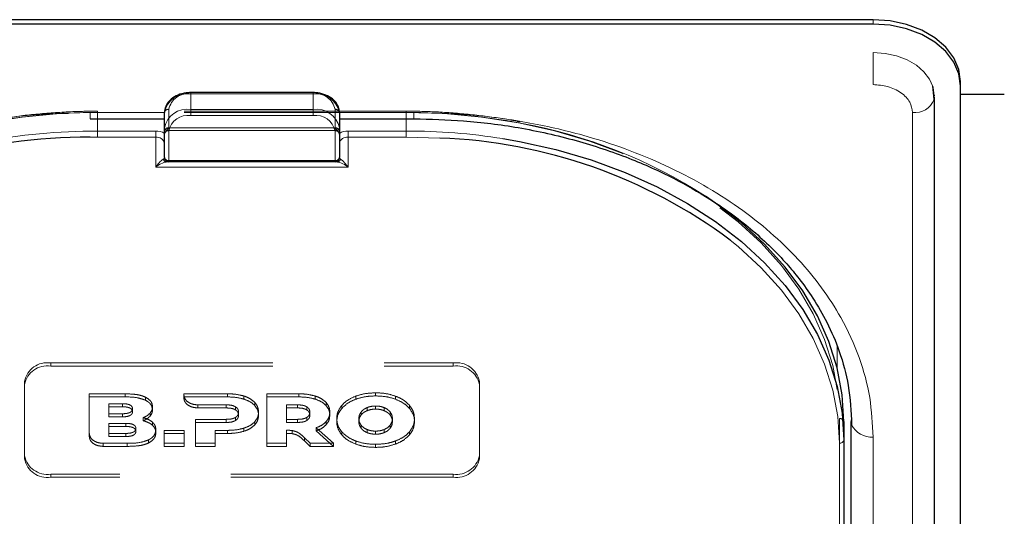
# Model space of a CAD drawing. Units: millimetres. Extents: x 0 to 210, y 0 to 297.
# Drawn here: x 60 to 66, y 144 to 147 of the extents above; entities that cross this region are included whole.
import ezdxf

# ---------------------------------------------------------------- set-up
doc = ezdxf.new("R2010")
doc.units = ezdxf.units.MM
doc.linetypes.add('HIDDEN', pattern=[1.905, 1.27, -0.635])

msp = doc.modelspace()

# ---------------------------------------------------------------- linework, layer by layer
at = {"color": 7, "linetype": 'Continuous', "lineweight": 25}
for p, q in [((65.13281, 147.13445), (58.03281, 147.13445)), ((65.13281, 147.1097), (58.03281, 147.1097)), ((65.63281, 146.75615), (65.63281, 146.7809)), ((61.93281, 146.71751), (61.23281, 146.71751)), ((65.48153, 146.67828), (65.47377, 146.755)), ((65.48264, 146.70681), (65.47864, 146.70681)), ((65.48259, 146.70312), (65.48281, 146.69914)), ((65.63281, 138.09409), (65.63281, 146.75615)), ((65.88281, 146.70681), (65.63281, 146.70681)), ((65.48316, 138.03045), (65.48316, 146.69251)), ((61.08281, 146.51573), (61.08281, 146.60412)), ((62.08281, 146.60412), (62.08281, 146.51573)), ((60.65781, 146.56751), (61.08281, 146.56751)), ((62.08281, 146.56751), (62.50781, 146.56751)), ((61.08281, 146.34628), (61.08281, 146.51573)), ((62.08281, 146.51573), (62.08281, 146.34628)), ((61.10781, 146.32128), (61.09724, 146.32128)), ((62.05781, 146.32128), (61.10781, 146.32128)), ((62.06837, 146.32128), (62.05781, 146.32128)), ((64.96531, 144.83635), (64.96531, 144.73029)), ((65.00781, 139.88661), (65.00781, 144.83635)), ((64.96531, 144.73029), (64.96531, 142.09631))]:
    msp.add_line(p, q, dxfattribs=at)
at = {"color": 8, "linetype": 'Continuous', "lineweight": 18}
for p, q in [((65.13281, 147.1097), (65.13281, 147.13445)), ((65.13281, 146.76347), (65.13281, 146.94663)), ((61.23281, 146.71751), (61.23281, 146.71019)), ((61.93281, 146.71019), (61.23281, 146.71019)), ((61.23281, 146.71019), (61.23281, 146.6218)), ((61.93281, 146.71751), (61.93281, 146.71019)), ((61.93281, 146.6218), (61.93281, 146.71019)), ((65.48268, 146.70569), (65.48259, 146.70312)), ((61.08281, 146.60412), (60.65781, 146.60412)), ((60.65781, 146.60412), (60.65781, 146.56751)), ((61.23281, 146.58644), (61.23281, 146.6218)), ((61.23281, 146.6218), (61.93281, 146.6218)), ((61.93281, 146.58644), (61.93281, 146.6218)), ((62.50781, 146.60412), (62.08281, 146.60412)), ((62.50781, 146.60412), (62.50781, 146.56751)), ((65.35816, 137.94206), (65.35816, 146.60412)), ((60.70031, 146.56751), (60.70031, 146.49805)), ((61.93281, 146.58644), (61.23281, 146.58644)), ((62.46531, 146.49805), (62.46531, 146.56751)), ((60.70031, 146.4627), (60.70031, 146.49805)), ((60.70031, 146.49805), (61.03281, 146.49805)), ((61.03281, 146.4627), (61.03281, 146.49805)), ((61.10781, 146.49805), (61.10781, 146.3286)), ((62.05781, 146.3286), (62.05781, 146.49805)), ((62.13281, 146.4627), (62.13281, 146.49805)), ((62.13281, 146.49805), (62.46531, 146.49805)), ((62.46531, 146.4627), (62.46531, 146.49805)), ((60.70031, 146.4627), (60.65777, 146.46244)), ((61.03281, 146.4627), (60.70031, 146.4627)), ((61.03281, 146.29199), (61.03281, 146.4627)), ((62.13281, 146.4627), (62.13281, 146.29199)), ((62.46531, 146.4627), (62.13281, 146.4627)), ((62.65732, 146.45742), (62.46531, 146.4627)), ((61.10781, 146.3286), (62.05781, 146.3286)), ((61.10781, 146.32128), (61.10781, 146.3286)), ((62.05781, 146.32128), (62.05781, 146.3286)), ((62.13281, 146.29199), (61.03281, 146.29199)), ((64.92736, 145.26616), (64.92791, 145.14097)), ((65.00779, 142.77164), (65.00779, 144.84713)), ((65.13281, 139.79822), (65.13281, 144.74797)), ((64.94031, 142.07864), (64.94031, 144.71261))]:
    msp.add_line(p, q, dxfattribs=at)
at = {"color": 7, "linetype": 'HIDDEN', "lineweight": 18}
for p, q in [((61.23281, 146.71019), (61.23281, 146.71751)), ((61.23281, 146.71019), (61.93281, 146.71019)), ((61.93281, 146.71019), (61.93281, 146.71751)), ((62.46531, 146.61144), (60.70031, 146.61144)), ((60.70031, 146.60412), (60.70031, 146.61144)), ((60.70031, 146.60412), (60.70031, 146.56751)), ((62.46531, 146.60412), (60.70031, 146.60412)), ((61.08281, 146.60412), (61.08281, 146.49805)), ((61.10781, 146.51573), (61.10781, 146.6218)), ((62.05781, 146.6218), (62.05781, 146.51573)), ((62.08281, 146.49805), (62.08281, 146.60412)), ((62.46531, 146.60412), (62.46531, 146.61144)), ((62.46531, 146.56751), (62.46531, 146.60412)), ((61.08281, 146.49805), (61.08281, 146.47613)), ((61.08281, 146.48455), (61.08399, 146.48378)), ((61.08281, 146.47613), (61.08399, 146.48378)), ((61.10781, 146.51573), (61.10781, 146.50109)), ((61.10781, 146.51573), (62.05781, 146.51573)), ((61.10781, 146.50109), (62.05781, 146.50109)), ((62.05781, 146.51573), (62.05781, 146.50109)), ((62.08162, 146.48378), (62.08281, 146.48455)), ((62.08162, 146.48378), (62.08281, 146.47613)), ((62.08281, 146.47613), (62.08281, 146.49805)), ((61.08281, 146.42734), (61.08281, 146.34628)), ((62.08281, 146.34628), (62.08281, 146.42734)), ((61.09724, 146.32128), (62.06837, 146.32128)), ((60.43281, 145.17223), (62.73281, 145.17223)), ((60.43281, 145.15455), (60.43281, 145.17223)), ((60.43281, 145.15455), (62.73281, 145.15455)), ((62.73281, 145.17223), (62.73281, 145.15455)), ((60.28281, 145.06616), (60.28281, 145.04849)), ((60.28281, 144.6419), (60.28281, 145.06616)), ((60.28281, 144.62422), (60.28281, 145.04849)), ((62.88281, 145.04849), (62.88281, 145.06616)), ((62.88281, 145.06616), (62.88281, 144.6419)), ((62.88281, 145.04849), (62.88281, 144.62422)), ((60.85802, 144.99545), (60.65344, 144.99545)), ((60.65344, 144.99545), (60.65344, 144.97777)), ((60.65344, 144.99545), (60.65344, 144.76887)), ((60.65344, 144.97777), (60.85802, 144.97777)), ((60.65344, 144.75119), (60.65344, 144.97777)), ((60.85802, 144.99545), (60.85802, 144.97777)), ((60.97458, 144.97632), (60.97458, 144.95864)), ((61.19394, 144.99545), (61.19391, 144.98873)), ((61.19391, 144.98873), (61.19391, 144.97106)), ((61.19391, 144.97106), (61.19394, 144.97777)), ((61.44301, 144.99546), (61.19394, 144.99545)), ((61.19394, 144.99545), (61.19394, 144.97777)), ((61.19394, 144.97777), (61.44301, 144.97778)), ((61.44301, 144.99546), (61.44301, 144.97778)), ((61.5373, 144.98273), (61.5373, 144.96505)), ((61.85038, 144.99546), (61.66752, 144.99546)), ((61.66752, 144.99546), (61.66752, 144.97778)), ((61.66752, 144.99546), (61.66752, 144.71261)), ((61.66752, 144.69494), (61.66752, 144.97778)), ((61.66752, 144.97778), (61.85038, 144.97778)), ((61.85038, 144.99546), (61.85038, 144.97778)), ((61.94467, 144.98273), (61.94467, 144.96505)), ((62.17588, 144.98212), (62.17588, 144.96444)), ((62.28988, 145.00111), (62.28988, 144.98343)), ((62.40389, 144.98212), (62.40389, 144.96444)), ((60.76545, 144.9391), (60.76545, 144.8817)), ((60.76545, 144.9391), (60.76545, 144.92142)), ((60.84315, 144.9391), (60.76545, 144.9391)), ((60.76545, 144.86402), (60.76545, 144.92142)), ((60.76545, 144.92142), (60.84315, 144.92142)), ((60.84315, 144.9391), (60.84315, 144.92142)), ((60.9003, 144.9106), (60.9003, 144.89292)), ((61.01459, 144.92151), (61.01459, 144.90383)), ((61.27347, 144.93247), (61.43616, 144.93242)), ((61.27347, 144.93247), (61.27347, 144.91479)), ((61.43616, 144.91474), (61.27347, 144.91479)), ((61.43616, 144.93242), (61.43616, 144.91474)), ((61.48874, 144.92151), (61.48874, 144.90383)), ((61.59902, 144.94636), (61.59902, 144.92868)), ((61.78066, 144.93243), (61.78066, 144.84959)), ((61.78066, 144.93243), (61.78066, 144.91475)), ((61.84352, 144.93243), (61.78066, 144.93243)), ((61.78066, 144.83191), (61.78066, 144.91475)), ((61.78066, 144.91475), (61.84352, 144.91475)), ((61.84352, 144.93243), (61.84352, 144.91475)), ((61.89609, 144.92152), (61.89609, 144.90384)), ((62.00638, 144.94636), (62.00638, 144.92869)), ((62.09646, 144.92959), (62.09646, 144.91192)), ((62.2412, 144.9168), (62.2412, 144.89912)), ((62.28988, 144.92576), (62.28988, 144.90808)), ((62.33857, 144.9168), (62.33857, 144.89912)), ((62.48332, 144.92959), (62.48332, 144.91192)), ((60.76545, 144.8817), (60.76545, 144.86402)), ((60.76545, 144.8817), (60.84315, 144.8817)), ((60.84315, 144.86402), (60.76545, 144.86402)), ((60.84315, 144.8817), (60.84315, 144.86402)), ((60.96087, 144.85923), (60.96087, 144.84155)), ((61.00059, 144.88534), (61.00059, 144.86767)), ((61.26016, 144.84959), (61.26016, 144.71261)), ((61.26016, 144.84959), (61.26016, 144.83191)), ((61.43616, 144.84959), (61.26016, 144.84959)), ((61.43616, 144.84959), (61.43616, 144.83191)), ((61.48874, 144.86029), (61.48874, 144.84262)), ((61.50644, 144.89081), (61.50644, 144.87313)), ((61.62074, 144.89081), (61.62074, 144.87313)), ((61.78066, 144.84959), (61.78066, 144.83191)), ((61.78066, 144.84959), (61.84352, 144.84959)), ((61.84352, 144.84959), (61.84352, 144.83191)), ((61.89609, 144.8603), (61.89609, 144.84262)), ((61.91381, 144.89081), (61.91381, 144.87313)), ((62.0281, 144.89081), (62.0281, 144.87313)), ((62.06759, 144.85403), (62.06759, 144.83635)), ((62.19403, 144.85403), (62.19403, 144.83635)), ((62.2067, 144.89151), (62.2067, 144.87383)), ((62.37307, 144.89151), (62.37307, 144.87383)), ((62.38574, 144.85403), (62.38574, 144.83635)), ((62.51217, 144.85403), (62.51217, 144.83635)), ((64.94031, 144.85403), (64.94031, 142.80342)), ((60.76534, 144.82655), (60.76534, 144.76915)), ((60.76534, 144.82655), (60.76534, 144.80887)), ((60.86242, 144.82655), (60.76534, 144.82655)), ((60.76534, 144.80887), (60.86242, 144.80887)), ((60.76534, 144.75148), (60.76534, 144.80887)), ((60.86242, 144.82655), (60.86242, 144.80887)), ((60.91957, 144.79805), (60.91957, 144.78038)), ((61.01459, 144.83362), (61.01459, 144.81595)), ((61.03401, 144.79019), (61.03401, 144.77251)), ((61.26016, 144.69493), (61.26016, 144.83191)), ((61.26016, 144.83191), (61.43616, 144.83191)), ((61.5373, 144.79929), (61.5373, 144.78161)), ((61.59902, 144.83545), (61.59902, 144.81777)), ((61.84352, 144.83191), (61.78066, 144.83191)), ((61.94981, 144.8015), (61.94981, 144.78383)), ((62.0482, 144.71261), (61.94981, 144.8015)), ((62.00782, 144.83727), (62.00782, 144.81959)), ((62.2067, 144.81655), (62.2067, 144.79887)), ((62.2412, 144.79128), (62.2412, 144.7736)), ((62.33857, 144.79128), (62.33857, 144.7736)), ((62.37307, 144.81655), (62.37307, 144.79887)), ((64.96531, 142.78574), (64.96531, 144.83635)), ((60.65344, 144.76887), (60.65344, 144.75119)), ((60.76534, 144.76915), (60.76534, 144.75148)), ((60.76534, 144.76915), (60.86242, 144.76915)), ((60.86242, 144.75148), (60.76534, 144.75148)), ((60.86242, 144.76915), (60.86242, 144.75148)), ((60.99173, 144.73195), (60.99173, 144.71427)), ((61.19517, 144.78656), (61.08202, 144.78656)), ((61.08202, 144.78656), (61.08202, 144.76888)), ((61.08202, 144.78656), (61.08202, 144.71261)), ((61.08202, 144.69493), (61.08202, 144.76888)), ((61.08202, 144.76888), (61.19517, 144.76888)), ((61.19517, 144.78656), (61.19517, 144.76888)), ((61.19517, 144.71261), (61.19517, 144.78656)), ((61.19517, 144.76888), (61.19517, 144.69493)), ((61.3733, 144.71261), (61.3733, 144.78656)), ((61.3733, 144.78656), (61.3733, 144.76888)), ((61.3733, 144.78656), (61.44301, 144.78656)), ((61.3733, 144.76888), (61.3733, 144.69493)), ((61.44301, 144.76888), (61.3733, 144.76888)), ((61.44301, 144.78656), (61.44301, 144.76888)), ((61.78066, 144.7869), (61.78066, 144.76923)), ((61.78066, 144.71261), (61.78066, 144.7869)), ((61.78066, 144.76923), (61.78066, 144.69494)), ((61.81337, 144.78527), (61.81337, 144.76759)), ((61.88322, 144.74385), (61.88322, 144.72618)), ((61.88322, 144.74385), (61.91495, 144.71261)), ((61.94981, 144.78383), (62.0482, 144.69494)), ((62.09646, 144.77847), (62.09646, 144.76079)), ((62.28988, 144.7823), (62.28988, 144.76463)), ((62.48332, 144.77847), (62.48332, 144.76079)), ((60.733, 144.71261), (60.86945, 144.71261)), ((60.733, 144.71261), (60.733, 144.69493)), ((60.86945, 144.69493), (60.733, 144.69493)), ((60.86945, 144.71261), (60.86945, 144.69493)), ((61.08202, 144.71261), (61.19517, 144.71261)), ((61.08202, 144.71261), (61.08202, 144.69493)), ((61.19517, 144.69493), (61.08202, 144.69493)), ((61.19517, 144.71261), (61.19517, 144.69493)), ((61.26016, 144.71261), (61.26016, 144.69493)), ((61.26016, 144.71261), (61.3733, 144.71261)), ((61.3733, 144.69493), (61.26016, 144.69493)), ((61.3733, 144.71261), (61.3733, 144.69493)), ((61.66752, 144.71261), (61.78066, 144.71261)), ((61.66752, 144.71261), (61.66752, 144.69494)), ((61.78066, 144.69494), (61.66752, 144.69494)), ((61.78066, 144.71261), (61.78066, 144.69494)), ((61.91495, 144.69494), (61.88322, 144.72618)), ((61.91495, 144.71261), (61.91495, 144.69494)), ((61.91495, 144.71261), (62.0482, 144.71261)), ((62.0482, 144.69494), (61.91495, 144.69494)), ((62.0482, 144.71261), (62.0482, 144.69494)), ((62.17588, 144.72594), (62.17588, 144.70826)), ((62.28988, 144.70695), (62.28988, 144.68927)), ((62.40389, 144.72594), (62.40389, 144.70826)), ((60.28281, 144.62422), (60.28281, 144.6419)), ((62.88281, 144.6419), (62.88281, 144.62422)), ((62.73281, 144.53583), (60.43281, 144.53583)), ((60.43281, 144.53583), (60.43281, 144.51816)), ((62.73281, 144.51816), (60.43281, 144.51816)), ((62.73281, 144.51816), (62.73281, 144.53583))]:
    msp.add_line(p, q, dxfattribs=at)
at = {"color": 7, "linetype": 'Continuous', "lineweight": 25, "flags": 128}
for points in [[(65.63281, 146.7809), (65.6232, 146.84987), (65.59475, 146.9162), (65.54854, 146.97732), (65.48636, 147.0309), (65.41059, 147.07487), (65.32415, 147.10754), (65.23035, 147.12766), (65.13281, 147.13445)], [(65.63281, 146.75615), (65.6232, 146.82512), (65.59475, 146.89145), (65.54854, 146.95257), (65.48636, 147.00615), (65.41059, 147.05012), (65.32415, 147.08279), (65.23035, 147.10291), (65.13281, 147.1097)], [(65.48281, 146.69914), (65.47608, 146.74742), (65.4748, 146.75177)], [(65.48155, 146.67838), (65.48209, 146.68099), (65.48316, 146.69251)], [(63.01617, 146.45461), (63.11235, 146.43782), (63.32036, 146.39144), (63.52185, 146.33243), (63.71531, 146.26122), (63.89925, 146.17836), (64.07227, 146.08448), (64.23307, 145.98029), (64.38042, 145.86659), (64.51319, 145.74424), (64.63037, 145.61417), (64.73107, 145.47738), (64.81454, 145.3349), (64.88012, 145.18782), (64.92732, 145.03726), (64.95579, 144.88436), (64.96531, 144.73029)], [(64.96531, 144.83635), (64.95579, 144.99042), (64.92732, 145.14332), (64.88012, 145.29389), (64.81454, 145.44097), (64.73107, 145.58344), (64.63037, 145.72024), (64.51319, 145.8503), (64.38042, 145.97265), (64.23307, 146.08635), (64.17542, 146.12583)], [(65.00781, 144.83635), (65.01021, 144.81911), (65.01022, 144.81907)]]:
    msp.add_lwpolyline(points, dxfattribs=at)
at = {"color": 8, "linetype": 'Continuous', "lineweight": 18, "flags": 128}
for points in [[(65.4748, 146.75177), (65.45616, 146.79385), (65.42382, 146.83663), (65.38029, 146.87414), (65.32725, 146.90492), (65.26674, 146.92779), (65.20109, 146.94187), (65.13281, 146.94663)], [(64.94031, 144.71261), (64.93089, 144.86514), (64.9027, 145.01651), (64.85597, 145.16557), (64.79104, 145.31118), (64.70842, 145.45223), (64.60872, 145.58765), (64.49271, 145.71642), (64.36127, 145.83755), (64.31582, 145.87476)]]:
    msp.add_lwpolyline(points, dxfattribs=at)
at = {"color": 7, "linetype": 'HIDDEN', "lineweight": 18, "flags": 128}
for points in [[(58.22531, 144.85403), (58.23472, 145.00656), (58.26291, 145.15793), (58.30964, 145.30699), (58.37457, 145.4526), (58.45719, 145.59365), (58.55689, 145.72908), (58.6729, 145.85784), (58.80435, 145.97897), (58.95022, 146.09153), (59.10941, 146.19468), (59.2807, 146.28762), (59.46281, 146.36965), (59.65433, 146.44015), (59.85381, 146.49858), (60.05973, 146.54449), (60.27053, 146.57753), (60.48459, 146.59746), (60.70031, 146.60412)], [(62.46531, 146.60412), (62.68102, 146.59746), (62.89508, 146.57753), (63.10588, 146.54449), (63.31181, 146.49858), (63.51129, 146.44015), (63.70281, 146.36965), (63.88491, 146.28762), (64.0562, 146.19468), (64.21539, 146.09153), (64.36127, 145.97897), (64.49271, 145.85784), (64.60872, 145.72908), (64.70842, 145.59365), (64.79104, 145.4526), (64.85597, 145.30699), (64.9027, 145.15793), (64.93089, 145.00656), (64.94031, 144.85403)]]:
    msp.add_lwpolyline(points, dxfattribs=at)
at = {"color": 8, "linetype": 'Continuous', "lineweight": 18}
for centre, radius, start, end in [((61.21406, 146.5776), 0.1339, 81.95053, 168.57825), ((61.95156, 146.5776), 0.1339, 11.42175, 98.04947), ((65.37276, 146.71949), 0.11629, 262.78414, 339.29861), ((61.21406, 146.48922), 0.1339, 81.95053, 168.57825), ((61.95156, 146.48922), 0.1339, 11.42175, 98.04947), ((61.21718, 146.47596), 0.11158, 81.95053, 168.57825), ((61.94843, 146.47596), 0.11158, 11.42175, 98.04947), ((60.69692, 143.02952), 3.46853, 89.94409, 100.92258), ((61.03417, 146.40381), 0.09425, 58.9388, 90.83236), ((61.10468, 146.52015), 0.02232, 191.42175, 278.04947), ((62.06093, 146.52015), 0.02232, 261.95053, 348.57825), ((62.13144, 146.40381), 0.09425, 89.16764, 121.0612), ((62.46696, 143.00524), 3.49282, 80.95322, 90.02716), ((61.03906, 146.4185), 0.04463, 11.42175, 98.04947), ((62.12656, 146.4185), 0.04463, 81.95053, 168.57825), ((61.09778, 146.34445), 0.02318, 198.14806, 268.64648), ((61.10468, 146.3507), 0.02232, 191.42175, 278.04947), ((62.06093, 146.3507), 0.02232, 261.95053, 348.57825), ((62.06783, 146.34445), 0.02318, 271.35352, 341.85194), ((65.12295, 144.87219), 0.12462, 205.23035, 274.5373), ((64.94343, 144.73471), 0.02232, 261.95053, 348.57825)]:
    msp.add_arc(centre, radius, start, end, dxfattribs=at)
at = {"color": 7, "linetype": 'HIDDEN', "lineweight": 18}
for centre, radius, start, end in [((61.21718, 146.5997), 0.11158, 81.95053, 168.57825), ((61.94843, 146.5997), 0.11158, 11.42175, 98.04947), ((60.69873, 143.10957), 3.49455, 89.9742, 98.75968), ((61.10468, 146.5997), 0.02232, 81.95053, 168.57825), ((62.06093, 146.5997), 0.02232, 11.42175, 98.04947), ((62.46863, 143.13459), 3.46953, 79.21278, 90.05483), ((62.60613, 143.69549), 2.89296, 57.14921, 79.80872), ((61.10468, 146.49363), 0.02232, 81.95053, 168.57825), ((61.10781, 146.47609), 0.025, 162.48364, 180), ((61.10781, 146.47609), 0.025, 90, 162.48364), ((62.06093, 146.49363), 0.02232, 11.42175, 98.04947), ((62.05781, 146.47609), 0.025, 7.75928, 90), ((61.10781, 146.34628), 0.025, 180, 270), ((62.05781, 146.34628), 0.025, 270, 0), ((60.41406, 145.03965), 0.1339, 81.95053, 168.57825), ((60.41406, 145.02197), 0.1339, 81.95053, 168.57825), ((62.75156, 145.03965), 0.1339, 11.42175, 98.04947), ((62.75156, 145.02197), 0.1339, 11.42175, 98.04947), ((64.94343, 144.83193), 0.02232, 11.42175, 98.04947), ((60.41406, 144.66842), 0.1339, 191.42175, 278.04947), ((60.41406, 144.65074), 0.1339, 191.42175, 278.04947), ((62.75156, 144.66842), 0.1339, 261.95053, 348.57825), ((62.75156, 144.65074), 0.1339, 261.95053, 348.57825)]:
    msp.add_arc(centre, radius, start, end, dxfattribs=at)
at = {"color": 7, "linetype": 'Continuous', "lineweight": 25}
for centre, radius, start, end in [((60.64095, 143.41512), 3.04736, 89.6837, 123.50729), ((62.55284, 143.50828), 2.951, 53.31458, 87.97096), ((61.10781, 146.34628), 0.025, 180, 270), ((62.05781, 146.34628), 0.025, 270, 0)]:
    msp.add_arc(centre, radius, start, end, dxfattribs=at)
at = {"color": 8, "linetype": 'Continuous', "lineweight": 18}
for centre, start_param, end_param in [((61.03281, 146.34628), 5.7458547, 6.2831853), ((62.13281, 146.34628), 3.1415927, 3.6789233)]:
    msp.add_ellipse(centre, major_axis=(0.05, 0), ratio=0.3535534, start_param=start_param, end_param=end_param, dxfattribs=at)
for points, knots in [([(65.35816, 146.60412), (65.35515, 146.62417), (65.35052, 146.655), (65.32242, 146.6921), (65.29333, 146.71763), (65.25723, 146.7382), (65.20476, 146.75807), (65.16115, 146.76134), (65.13281, 146.76347)], [0, 0, 0, 0, 0.23945684, 0.36836066, 0.5, 0.63163934, 0.76054316, 1, 1, 1, 1]), ([(58.03281, 144.74797), (58.03657, 144.82342), (58.04421, 144.97666), (58.10723, 145.20637), (58.20263, 145.41647), (58.32301, 145.60326), (58.45792, 145.76653), (58.61666, 145.9204), (58.79837, 146.06277), (58.99972, 146.19127), (59.21732, 146.30351), (59.44822, 146.39891), (59.71238, 146.48403), (60.00951, 146.55149), (60.33437, 146.59605), (60.5511, 146.60146), (60.65781, 146.60412)], [0, 0, 0, 0, 0.0776283, 0.157664, 0.2399513, 0.3042759, 0.3686069, 0.4343002, 0.5, 0.5656933, 0.6313931, 0.6957177, 0.7600486, 0.8423303, 0.9223688, 1, 1, 1, 1]), ([(65.13281, 144.74797), (65.12904, 144.82342), (65.1214, 144.97667), (65.05837, 145.20638), (64.96297, 145.41648), (64.8426, 145.60327), (64.70768, 145.76654), (64.54895, 145.92041), (64.36723, 146.06278), (64.16588, 146.19127), (63.94828, 146.30352), (63.71738, 146.39891), (63.45321, 146.48403), (63.15609, 146.55149), (62.83123, 146.59605), (62.61451, 146.60146), (62.50781, 146.60412)], [0, 0, 0, 0, 0.0776312, 0.1576697, 0.2399514, 0.3042823, 0.3686069, 0.4343067, 0.5, 0.5656998, 0.6313931, 0.6957241, 0.7600487, 0.842336, 0.9223717, 1, 1, 1, 1]), ([(61.03281, 146.29199), (61.03288, 146.29209), (61.03575, 146.29602), (61.04643, 146.30996), (61.0621, 146.32737), (61.07196, 146.33449), (61.07576, 146.33723)], [0, 0, 0, 0, 0.0049058, 0.183218, 0.6856562, 1, 1, 1, 1]), ([(61.09724, 146.32128), (61.09156, 146.32048), (61.07689, 146.31843), (61.05324, 146.30608), (61.03721, 146.2952), (61.03291, 146.29206), (61.03281, 146.29199)], [0, 0, 0, 0, 0.3164716, 0.817467, 0.9955917, 1, 1, 1, 1]), ([(62.13281, 146.29199), (62.1327, 146.29206), (62.1284, 146.2952), (62.11237, 146.30608), (62.08872, 146.31843), (62.07405, 146.32048), (62.06837, 146.32128)], [0, 0, 0, 0, 0.0044083, 0.182533, 0.6835284, 1, 1, 1, 1]), ([(62.08985, 146.33723), (62.09365, 146.33449), (62.10351, 146.32737), (62.11918, 146.30996), (62.12986, 146.29602), (62.13273, 146.29209), (62.13281, 146.29199)], [0, 0, 0, 0, 0.3143438, 0.816782, 0.9950942, 1, 1, 1, 1])]:
    msp.add_open_spline(points, degree=3, knots=knots, dxfattribs=at)
at = {"color": 7, "linetype": 'Continuous', "lineweight": 25}
for points, knots in [([(61.23281, 146.71751), (61.22407, 146.71717), (61.19897, 146.71619), (61.15891, 146.70529), (61.11902, 146.68179), (61.09235, 146.64974), (61.08337, 146.62187), (61.0829, 146.60708), (61.08281, 146.60412)], [0, 0, 0, 0, 0.1142163, 0.3279612, 0.5445375, 0.7623571, 0.952405, 1, 1, 1, 1]), ([(62.08281, 146.60412), (62.08222, 146.61169), (62.08067, 146.63152), (62.0652, 146.6616), (62.03553, 146.68973), (61.99518, 146.70948), (61.95881, 146.71692), (61.93772, 146.7174), (61.93281, 146.71751)], [0, 0, 0, 0, 0.1214149, 0.3181718, 0.517435, 0.7242043, 0.9357438, 1, 1, 1, 1]), ([(62.50781, 146.56751), (62.60282, 146.56531), (62.80365, 146.56066), (63.11607, 146.52013), (63.43442, 146.44942), (63.73153, 146.35011), (63.98632, 146.23533), (64.18155, 146.12342), (64.33101, 146.02065), (64.44708, 145.92849), (64.54984, 145.83461), (64.63678, 145.74321), (64.71719, 145.64629), (64.79583, 145.5358), (64.87551, 145.39783), (64.94635, 145.23104), (65.00014, 145.03498), (65.00672, 144.89386), (65.01021, 144.81911)], [0, 0, 0, 0, 0.0719856, 0.1521517, 0.2400656, 0.3248049, 0.4014511, 0.4700153, 0.5167709, 0.5615036, 0.604349, 0.6463526, 0.6822494, 0.7273881, 0.78175, 0.8453165, 0.9180709, 1, 1, 1, 1])]:
    msp.add_open_spline(points, degree=3, knots=knots, dxfattribs=at)
at = {"color": 7, "linetype": 'HIDDEN', "lineweight": 18}
for points, knots in [([(60.70031, 146.61144), (60.6654, 146.61115), (60.56423, 146.6103), (60.39743, 146.59951), (60.25466, 146.58539), (60.17944, 146.572), (60.16851, 146.57005)], [0, 0, 0, 0, 0.1953285, 0.5660793, 0.9369112, 1, 1, 1, 1]), ([(63.1157, 146.54991), (63.10997, 146.55116), (63.04091, 146.56625), (62.90452, 146.58503), (62.71122, 146.60476), (62.56417, 146.61096), (62.48335, 146.61135), (62.46531, 146.61144)], [0, 0, 0, 0, 0.02732895, 0.32941955, 0.6315036, 0.91773334, 1, 1, 1, 1]), ([(61.08281, 146.47613), (61.08281, 146.47417), (61.08281, 146.46122), (61.08281, 146.44404), (61.08281, 146.42946), (61.08281, 146.42745), (61.08281, 146.42734)], [0, 0, 0, 0, 0.1330978, 0.8805371, 0.993835, 1, 1, 1, 1]), ([(61.08399, 146.48378), (61.08648, 146.489), (61.09193, 146.50047), (61.10234, 146.51026), (61.10774, 146.51567), (61.10781, 146.51573)], [0, 0, 0, 0, 0.4527249, 0.9938406, 1, 1, 1, 1]), ([(62.05781, 146.51573), (62.05787, 146.51567), (62.06327, 146.51026), (62.07368, 146.50047), (62.07913, 146.489), (62.08162, 146.48378)], [0, 0, 0, 0, 0.0061594, 0.5472751, 1, 1, 1, 1]), ([(62.08281, 146.42734), (62.08281, 146.42745), (62.08281, 146.42946), (62.08281, 146.44404), (62.08281, 146.46122), (62.08281, 146.47417), (62.08281, 146.47613)], [0, 0, 0, 0, 0.006165, 0.1194629, 0.8669022, 1, 1, 1, 1]), ([(60.97458, 144.97632), (60.96633, 144.97975), (60.94879, 144.98704), (60.90913, 144.99416), (60.8782, 144.99494), (60.85802, 144.99545)], [0, 0, 0, 0, 0.2357453, 0.5011852, 1, 1, 1, 1]), ([(60.85802, 144.97777), (60.8834, 144.97748), (60.92452, 144.97701), (60.96073, 144.96373), (60.97458, 144.95864)], [0, 0, 0, 0, 0.6173761, 1, 1, 1, 1]), ([(61.01459, 144.92151), (61.01401, 144.92759), (61.01288, 144.93947), (61.00121, 144.95976), (60.98477, 144.96998), (60.97458, 144.97632)], [0, 0, 0, 0, 0.2848048, 0.5567823, 1, 1, 1, 1]), ([(60.97458, 144.95864), (60.98135, 144.95474), (60.99451, 144.94714), (61.01097, 144.92858), (61.01321, 144.91327), (61.01459, 144.90383)], [0, 0, 0, 0, 0.28860283, 0.56125389, 1, 1, 1, 1]), ([(61.19391, 144.98873), (61.19546, 144.9806), (61.19857, 144.96435), (61.21942, 144.9461), (61.24533, 144.93458), (61.26396, 144.93318), (61.27347, 144.93247)], [0, 0, 0, 0, 0.2765435, 0.5518969, 0.771469, 1, 1, 1, 1]), ([(61.27347, 144.91479), (61.26146, 144.91594), (61.2379, 144.9182), (61.21224, 144.93365), (61.19679, 144.95187), (61.19487, 144.96464), (61.19391, 144.97106)], [0, 0, 0, 0, 0.2879536, 0.5649258, 0.7816436, 1, 1, 1, 1]), ([(61.5373, 144.98273), (61.52105, 144.98681), (61.49051, 144.99448), (61.45815, 144.99514), (61.44301, 144.99546)], [0, 0, 0, 0, 0.5322967, 1, 1, 1, 1]), ([(61.44301, 144.97778), (61.46203, 144.97727), (61.49446, 144.9764), (61.52477, 144.96837), (61.5373, 144.96505)], [0, 0, 0, 0, 0.5863778, 1, 1, 1, 1]), ([(61.59902, 144.94636), (61.58973, 144.95468), (61.57273, 144.96992), (61.54836, 144.97873), (61.5373, 144.98273)], [0, 0, 0, 0, 0.5462475, 1, 1, 1, 1]), ([(61.5373, 144.96505), (61.55117, 144.95984), (61.57544, 144.95073), (61.59194, 144.9353), (61.59902, 144.92868)], [0, 0, 0, 0, 0.5712609, 1, 1, 1, 1]), ([(61.94467, 144.98273), (61.92841, 144.98681), (61.89787, 144.99448), (61.86551, 144.99514), (61.85038, 144.99546)], [0, 0, 0, 0, 0.5323587, 1, 1, 1, 1]), ([(61.85038, 144.97778), (61.86939, 144.97727), (61.90183, 144.9764), (61.93213, 144.96837), (61.94467, 144.96505)], [0, 0, 0, 0, 0.586316, 1, 1, 1, 1]), ([(62.00638, 144.94636), (61.99709, 144.95469), (61.98009, 144.96993), (61.95573, 144.97873), (61.94467, 144.98273)], [0, 0, 0, 0, 0.5462899, 1, 1, 1, 1]), ([(61.94467, 144.96505), (61.95853, 144.95985), (61.9828, 144.95074), (61.9993, 144.9353), (62.00638, 144.92869)], [0, 0, 0, 0, 0.5712157, 1, 1, 1, 1]), ([(62.17588, 144.98212), (62.15817, 144.97431), (62.12671, 144.96044), (62.10566, 144.93898), (62.09646, 144.92959)], [0, 0, 0, 0, 0.5629691, 1, 1, 1, 1]), ([(62.09646, 144.91192), (62.10847, 144.92372), (62.13012, 144.94498), (62.16179, 144.95845), (62.17588, 144.96444)], [0, 0, 0, 0, 0.5548449, 1, 1, 1, 1]), ([(62.28988, 145.00111), (62.26715, 145.00022), (62.22743, 144.99867), (62.19133, 144.98708), (62.17588, 144.98212)], [0, 0, 0, 0, 0.5722255, 1, 1, 1, 1]), ([(62.17588, 144.96444), (62.19579, 144.97054), (62.23226, 144.98171), (62.27189, 144.98289), (62.28988, 144.98343)], [0, 0, 0, 0, 0.54597115, 1, 1, 1, 1]), ([(62.40389, 144.98212), (62.38398, 144.98822), (62.34751, 144.99938), (62.30788, 145.00057), (62.28988, 145.00111)], [0, 0, 0, 0, 0.5459166, 1, 1, 1, 1]), ([(62.28988, 144.98343), (62.31262, 144.98254), (62.35234, 144.98099), (62.38845, 144.9694), (62.40389, 144.96444)], [0, 0, 0, 0, 0.5722753, 1, 1, 1, 1]), ([(62.48332, 144.92959), (62.4713, 144.94139), (62.44964, 144.96266), (62.41798, 144.97613), (62.40389, 144.98212)], [0, 0, 0, 0, 0.554903, 1, 1, 1, 1]), ([(62.40389, 144.96444), (62.4216, 144.95663), (62.45305, 144.94276), (62.47411, 144.9213), (62.48332, 144.91192)], [0, 0, 0, 0, 0.5629083, 1, 1, 1, 1]), ([(60.9003, 144.9106), (60.89997, 144.91376), (60.89933, 144.91983), (60.89282, 144.92799), (60.88134, 144.93441), (60.86416, 144.93849), (60.85066, 144.93888), (60.84315, 144.9391)], [0, 0, 0, 0, 0.1685269, 0.3243425, 0.4877171, 0.7150483, 1, 1, 1, 1]), ([(60.84315, 144.92142), (60.84963, 144.92125), (60.86145, 144.92095), (60.87735, 144.91788), (60.89008, 144.91247), (60.89897, 144.90376), (60.89985, 144.89662), (60.9003, 144.89292)], [0, 0, 0, 0, 0.2460725, 0.4489191, 0.619894, 0.8035353, 1, 1, 1, 1]), ([(60.84315, 144.8817), (60.84963, 144.88186), (60.86145, 144.88217), (60.87737, 144.88529), (60.89011, 144.89079), (60.89898, 144.89962), (60.89985, 144.90685), (60.9003, 144.9106)], [0, 0, 0, 0, 0.2447453, 0.4466901, 0.6174026, 0.8017922, 1, 1, 1, 1]), ([(61.00059, 144.88534), (61.00508, 144.89161), (61.01326, 144.90302), (61.01418, 144.91577), (61.01459, 144.92151)], [0, 0, 0, 0, 0.5492363, 1, 1, 1, 1]), ([(61.01459, 144.90383), (61.01391, 144.89657), (61.01271, 144.88379), (61.00424, 144.87253), (61.00059, 144.86767)], [0, 0, 0, 0, 0.5684028, 1, 1, 1, 1]), ([(61.43616, 144.93242), (61.44779, 144.93213), (61.46683, 144.93165), (61.4826, 144.92435), (61.48874, 144.92151)], [0, 0, 0, 0, 0.6106606, 1, 1, 1, 1]), ([(61.48874, 144.90383), (61.48509, 144.90572), (61.47744, 144.90968), (61.45951, 144.91393), (61.44536, 144.91442), (61.43616, 144.91474)], [0, 0, 0, 0, 0.2417729, 0.5073081, 1, 1, 1, 1]), ([(61.48874, 144.92151), (61.49177, 144.91934), (61.49784, 144.915), (61.50502, 144.90454), (61.50589, 144.89614), (61.50644, 144.89081)], [0, 0, 0, 0, 0.2663847, 0.5345788, 1, 1, 1, 1]), ([(61.50644, 144.87313), (61.50619, 144.8766), (61.50572, 144.88323), (61.5009, 144.89434), (61.4933, 144.90027), (61.48874, 144.90383)], [0, 0, 0, 0, 0.30585991, 0.58336315, 1, 1, 1, 1]), ([(61.62074, 144.89081), (61.61975, 144.90213), (61.61802, 144.92182), (61.60469, 144.93904), (61.59902, 144.94636)], [0, 0, 0, 0, 0.57499301, 1, 1, 1, 1]), ([(61.59902, 144.92868), (61.60599, 144.9192), (61.61884, 144.90173), (61.62014, 144.88211), (61.62074, 144.87313)], [0, 0, 0, 0, 0.54249322, 1, 1, 1, 1]), ([(61.89609, 144.92152), (61.89245, 144.9234), (61.88479, 144.92737), (61.86687, 144.93161), (61.85272, 144.93211), (61.84352, 144.93243)], [0, 0, 0, 0, 0.24169191, 0.50725292, 1, 1, 1, 1]), ([(61.84352, 144.91475), (61.85515, 144.91446), (61.87418, 144.91397), (61.88995, 144.90668), (61.89609, 144.90384)], [0, 0, 0, 0, 0.6107358, 1, 1, 1, 1]), ([(61.91381, 144.89081), (61.91356, 144.89428), (61.91309, 144.90091), (61.90826, 144.91202), (61.90066, 144.91795), (61.89609, 144.92152)], [0, 0, 0, 0, 0.3058078, 0.5832693, 1, 1, 1, 1]), ([(61.89609, 144.90384), (61.89912, 144.90167), (61.9052, 144.89732), (61.91238, 144.88686), (61.91326, 144.87846), (61.91381, 144.87313)], [0, 0, 0, 0, 0.26647008, 0.53466053, 1, 1, 1, 1]), ([(62.0281, 144.89081), (62.02711, 144.90213), (62.02538, 144.92182), (62.01204, 144.93904), (62.00638, 144.94636)], [0, 0, 0, 0, 0.57495778, 1, 1, 1, 1]), ([(62.00638, 144.92869), (62.01335, 144.91921), (62.0262, 144.90173), (62.0275, 144.88211), (62.0281, 144.87313)], [0, 0, 0, 0, 0.5425234, 1, 1, 1, 1]), ([(62.09646, 144.92959), (62.08719, 144.91646), (62.07035, 144.89257), (62.06845, 144.86599), (62.06759, 144.85403)], [0, 0, 0, 0, 0.55003484, 1, 1, 1, 1]), ([(62.06759, 144.83635), (62.06901, 144.85148), (62.07149, 144.87814), (62.08892, 144.90172), (62.09646, 144.91192)], [0, 0, 0, 0, 0.5676898, 1, 1, 1, 1]), ([(62.2412, 144.9168), (62.23349, 144.91302), (62.21957, 144.9062), (62.21068, 144.89604), (62.2067, 144.89151)], [0, 0, 0, 0, 0.5533702, 1, 1, 1, 1]), ([(62.28988, 144.92576), (62.28018, 144.92532), (62.26308, 144.92454), (62.24781, 144.91913), (62.2412, 144.9168)], [0, 0, 0, 0, 0.5673125, 1, 1, 1, 1]), ([(62.2412, 144.89912), (62.24971, 144.90199), (62.26516, 144.90722), (62.28222, 144.90781), (62.28988, 144.90808)], [0, 0, 0, 0, 0.5505972, 1, 1, 1, 1]), ([(62.33857, 144.9168), (62.33006, 144.91967), (62.31461, 144.9249), (62.29755, 144.92549), (62.28988, 144.92576)], [0, 0, 0, 0, 0.55068641, 1, 1, 1, 1]), ([(62.28988, 144.90808), (62.29959, 144.90764), (62.31669, 144.90686), (62.33196, 144.90146), (62.33857, 144.89912)], [0, 0, 0, 0, 0.5672228, 1, 1, 1, 1]), ([(62.37307, 144.89151), (62.3679, 144.8972), (62.35874, 144.90728), (62.34469, 144.91391), (62.33857, 144.9168)], [0, 0, 0, 0, 0.5644509, 1, 1, 1, 1]), ([(62.51217, 144.85403), (62.51076, 144.86916), (62.50827, 144.89581), (62.49085, 144.9194), (62.48332, 144.92959)], [0, 0, 0, 0, 0.5677154, 1, 1, 1, 1]), ([(62.48332, 144.91192), (62.49258, 144.89878), (62.50942, 144.87489), (62.51132, 144.84831), (62.51217, 144.83635)], [0, 0, 0, 0, 0.5500145, 1, 1, 1, 1]), ([(60.9003, 144.89292), (60.89997, 144.88972), (60.89934, 144.88357), (60.89284, 144.87529), (60.88136, 144.86878), (60.86417, 144.86463), (60.85066, 144.86424), (60.84315, 144.86402)], [0, 0, 0, 0, 0.1700557, 0.3267279, 0.4901238, 0.716571, 1, 1, 1, 1]), ([(60.96087, 144.85923), (60.96981, 144.86315), (60.98551, 144.87006), (60.99605, 144.88074), (61.00059, 144.88534)], [0, 0, 0, 0, 0.5689531, 1, 1, 1, 1]), ([(61.00059, 144.86767), (60.99464, 144.86184), (60.98383, 144.85124), (60.968, 144.84456), (60.96087, 144.84155)], [0, 0, 0, 0, 0.5497366, 1, 1, 1, 1]), ([(61.01459, 144.83362), (61.0063, 144.83973), (60.99095, 144.85102), (60.97034, 144.85664), (60.96087, 144.85923)], [0, 0, 0, 0, 0.5405307, 1, 1, 1, 1]), ([(61.48874, 144.86029), (61.48509, 144.85844), (61.47741, 144.85454), (61.45949, 144.85039), (61.44535, 144.8499), (61.43616, 144.84959)], [0, 0, 0, 0, 0.2409072, 0.5064103, 1, 1, 1, 1]), ([(61.50644, 144.89081), (61.50619, 144.88733), (61.50572, 144.88072), (61.50091, 144.86966), (61.4933, 144.86381), (61.48874, 144.86029)], [0, 0, 0, 0, 0.3070593, 0.5846216, 1, 1, 1, 1]), ([(61.48874, 144.84262), (61.49177, 144.84475), (61.49785, 144.84903), (61.50503, 144.85943), (61.50589, 144.86781), (61.50644, 144.87313)], [0, 0, 0, 0, 0.26550517, 0.53325924, 1, 1, 1, 1]), ([(61.59902, 144.83545), (61.60599, 144.84487), (61.61886, 144.86227), (61.62015, 144.88184), (61.62074, 144.89081)], [0, 0, 0, 0, 0.54158155, 1, 1, 1, 1]), ([(61.62074, 144.87313), (61.61976, 144.86182), (61.61805, 144.84219), (61.60469, 144.82504), (61.59902, 144.81777)], [0, 0, 0, 0, 0.5758616, 1, 1, 1, 1]), ([(61.84352, 144.84959), (61.85514, 144.84987), (61.87413, 144.85033), (61.88995, 144.85751), (61.89609, 144.8603)], [0, 0, 0, 0, 0.6116742, 1, 1, 1, 1]), ([(61.89609, 144.8603), (61.89912, 144.86243), (61.90521, 144.86671), (61.9124, 144.87711), (61.91326, 144.88549), (61.91381, 144.89081)], [0, 0, 0, 0, 0.2655493, 0.5333313, 1, 1, 1, 1]), ([(61.91381, 144.87313), (61.91356, 144.86966), (61.91309, 144.86304), (61.90828, 144.85199), (61.90066, 144.84613), (61.89609, 144.84262)], [0, 0, 0, 0, 0.30699442, 0.58455918, 1, 1, 1, 1]), ([(62.00782, 144.83727), (62.01432, 144.84642), (62.02633, 144.86332), (62.02754, 144.88217), (62.0281, 144.89081)], [0, 0, 0, 0, 0.5417826, 1, 1, 1, 1]), ([(62.0281, 144.87313), (62.02718, 144.86224), (62.02558, 144.84333), (62.01311, 144.82666), (62.00782, 144.81959)], [0, 0, 0, 0, 0.5758384, 1, 1, 1, 1]), ([(62.06759, 144.85403), (62.06901, 144.8389), (62.07149, 144.81224), (62.08892, 144.78866), (62.09646, 144.77847)], [0, 0, 0, 0, 0.5677319, 1, 1, 1, 1]), ([(62.2067, 144.89151), (62.20263, 144.88502), (62.19514, 144.87305), (62.19438, 144.86), (62.19403, 144.85403)], [0, 0, 0, 0, 0.5425445, 1, 1, 1, 1]), ([(62.19403, 144.83635), (62.1946, 144.84389), (62.1956, 144.85697), (62.20339, 144.86881), (62.2067, 144.87383)], [0, 0, 0, 0, 0.5755496, 1, 1, 1, 1]), ([(62.19403, 144.85403), (62.1946, 144.8465), (62.1956, 144.83341), (62.20339, 144.82158), (62.2067, 144.81655)], [0, 0, 0, 0, 0.57554294, 1, 1, 1, 1]), ([(62.2067, 144.87383), (62.21187, 144.87952), (62.22103, 144.88961), (62.23508, 144.89623), (62.2412, 144.89912)], [0, 0, 0, 0, 0.5643802, 1, 1, 1, 1]), ([(62.33857, 144.89912), (62.34627, 144.89534), (62.36019, 144.88852), (62.36909, 144.87837), (62.37307, 144.87383)], [0, 0, 0, 0, 0.5533092, 1, 1, 1, 1]), ([(62.38574, 144.85403), (62.38517, 144.86156), (62.38417, 144.87465), (62.37638, 144.88649), (62.37307, 144.89151)], [0, 0, 0, 0, 0.5755583, 1, 1, 1, 1]), ([(62.37307, 144.87383), (62.37714, 144.86734), (62.38463, 144.85537), (62.3854, 144.84232), (62.38574, 144.83635)], [0, 0, 0, 0, 0.5425392, 1, 1, 1, 1]), ([(62.37307, 144.81655), (62.37714, 144.82304), (62.38463, 144.83501), (62.3854, 144.84806), (62.38574, 144.85403)], [0, 0, 0, 0, 0.5425324, 1, 1, 1, 1]), ([(62.48332, 144.77847), (62.49258, 144.7916), (62.50942, 144.81549), (62.51132, 144.84207), (62.51217, 144.85403)], [0, 0, 0, 0, 0.5499749, 1, 1, 1, 1]), ([(60.91957, 144.79805), (60.91924, 144.80121), (60.9186, 144.80728), (60.91208, 144.81545), (60.9006, 144.82187), (60.88343, 144.82595), (60.86993, 144.82634), (60.86242, 144.82655)], [0, 0, 0, 0, 0.1685269, 0.3243425, 0.4877171, 0.7150483, 1, 1, 1, 1]), ([(60.86242, 144.80887), (60.8689, 144.80871), (60.88072, 144.80841), (60.89662, 144.80533), (60.90935, 144.79992), (60.91824, 144.79122), (60.91912, 144.78407), (60.91957, 144.78038)], [0, 0, 0, 0, 0.2460725, 0.4489191, 0.619894, 0.8035353, 1, 1, 1, 1]), ([(60.86242, 144.76915), (60.8689, 144.76932), (60.88072, 144.76963), (60.89664, 144.77274), (60.90938, 144.77824), (60.91825, 144.78708), (60.91912, 144.79431), (60.91957, 144.79805)], [0, 0, 0, 0, 0.2447526, 0.4467003, 0.6174101, 0.8017926, 1, 1, 1, 1]), ([(60.96087, 144.84155), (60.97275, 144.83819), (60.99336, 144.83236), (61.00827, 144.82083), (61.01459, 144.81595)], [0, 0, 0, 0, 0.5762355, 1, 1, 1, 1]), ([(60.99173, 144.73195), (60.99844, 144.73581), (61.012, 144.74361), (61.02949, 144.76323), (61.03228, 144.77984), (61.03401, 144.79019)], [0, 0, 0, 0, 0.26988909, 0.54492478, 1, 1, 1, 1]), ([(61.03401, 144.79019), (61.03312, 144.79919), (61.03156, 144.81486), (61.01966, 144.82802), (61.01459, 144.83362)], [0, 0, 0, 0, 0.5741439, 1, 1, 1, 1]), ([(61.01459, 144.81595), (61.02082, 144.80867), (61.03231, 144.79526), (61.03348, 144.77965), (61.03401, 144.77251)], [0, 0, 0, 0, 0.5425758, 1, 1, 1, 1]), ([(61.43616, 144.83191), (61.44778, 144.83219), (61.46677, 144.83265), (61.48259, 144.83983), (61.48874, 144.84262)], [0, 0, 0, 0, 0.6116279, 1, 1, 1, 1]), ([(61.44301, 144.78656), (61.46203, 144.78707), (61.49447, 144.78794), (61.52477, 144.79597), (61.5373, 144.79929)], [0, 0, 0, 0, 0.5863696, 1, 1, 1, 1]), ([(61.5373, 144.79929), (61.55116, 144.80447), (61.57539, 144.81354), (61.59194, 144.82888), (61.59902, 144.83545)], [0, 0, 0, 0, 0.5720152, 1, 1, 1, 1]), ([(61.59902, 144.81777), (61.58972, 144.80951), (61.57268, 144.79436), (61.54836, 144.78559), (61.5373, 144.78161)], [0, 0, 0, 0, 0.5455189, 1, 1, 1, 1]), ([(61.78066, 144.7869), (61.78623, 144.78707), (61.79722, 144.7874), (61.80803, 144.78597), (61.81337, 144.78527)], [0, 0, 0, 0, 0.5064937, 1, 1, 1, 1]), ([(61.89609, 144.84262), (61.89244, 144.84076), (61.88477, 144.83687), (61.86685, 144.83271), (61.85271, 144.83223), (61.84352, 144.83191)], [0, 0, 0, 0, 0.240859, 0.50638, 1, 1, 1, 1]), ([(61.94981, 144.8015), (61.96288, 144.80674), (61.98576, 144.8159), (62.0012, 144.83085), (62.00782, 144.83727)], [0, 0, 0, 0, 0.5711231, 1, 1, 1, 1]), ([(62.00782, 144.81959), (61.99912, 144.81151), (61.98322, 144.79673), (61.96023, 144.78785), (61.94981, 144.78383)], [0, 0, 0, 0, 0.5465054, 1, 1, 1, 1]), ([(62.09646, 144.76079), (62.08719, 144.77393), (62.07034, 144.79781), (62.06845, 144.82439), (62.06759, 144.83635)], [0, 0, 0, 0, 0.5499953, 1, 1, 1, 1]), ([(62.2067, 144.79887), (62.20263, 144.80537), (62.19514, 144.81733), (62.19438, 144.83038), (62.19403, 144.83635)], [0, 0, 0, 0, 0.5425378, 1, 1, 1, 1]), ([(62.2067, 144.81655), (62.21187, 144.81086), (62.22103, 144.80078), (62.23508, 144.79416), (62.2412, 144.79128)], [0, 0, 0, 0, 0.564407, 1, 1, 1, 1]), ([(62.2412, 144.7736), (62.23349, 144.77737), (62.21957, 144.78419), (62.21068, 144.79434), (62.2067, 144.79887)], [0, 0, 0, 0, 0.5533288, 1, 1, 1, 1]), ([(62.2412, 144.79128), (62.2497, 144.7884), (62.26515, 144.78317), (62.28222, 144.78257), (62.28988, 144.7823)], [0, 0, 0, 0, 0.550628, 1, 1, 1, 1]), ([(62.28988, 144.7823), (62.29959, 144.78275), (62.31669, 144.78352), (62.33196, 144.78893), (62.33857, 144.79128)], [0, 0, 0, 0, 0.5671882, 1, 1, 1, 1]), ([(62.33857, 144.79128), (62.34627, 144.79505), (62.36019, 144.80187), (62.36909, 144.81202), (62.37307, 144.81655)], [0, 0, 0, 0, 0.5532677, 1, 1, 1, 1]), ([(62.37307, 144.79887), (62.3679, 144.79318), (62.35874, 144.7831), (62.34469, 144.77648), (62.33857, 144.7736)], [0, 0, 0, 0, 0.5644778, 1, 1, 1, 1]), ([(62.38574, 144.83635), (62.38517, 144.82882), (62.38417, 144.81574), (62.37638, 144.8039), (62.37307, 144.79887)], [0, 0, 0, 0, 0.57555165, 1, 1, 1, 1]), ([(62.51217, 144.83635), (62.51076, 144.82122), (62.50827, 144.79457), (62.49085, 144.77098), (62.48332, 144.76079)], [0, 0, 0, 0, 0.5677575, 1, 1, 1, 1]), ([(60.65344, 144.76887), (60.655, 144.76073), (60.6581, 144.74449), (60.67896, 144.72623), (60.70486, 144.71471), (60.7235, 144.71332), (60.733, 144.71261)], [0, 0, 0, 0, 0.2765469, 0.5519076, 0.771481, 1, 1, 1, 1]), ([(60.733, 144.69493), (60.72099, 144.69608), (60.69743, 144.69833), (60.67178, 144.71379), (60.65632, 144.732), (60.6544, 144.74478), (60.65344, 144.75119)], [0, 0, 0, 0, 0.287941, 0.5649183, 0.7816413, 1, 1, 1, 1]), ([(60.91957, 144.78038), (60.91924, 144.77718), (60.91861, 144.77103), (60.91211, 144.76275), (60.90063, 144.75623), (60.88344, 144.75209), (60.86993, 144.7517), (60.86242, 144.75148)], [0, 0, 0, 0, 0.1700561, 0.3267225, 0.490114, 0.7165628, 1, 1, 1, 1]), ([(60.86945, 144.71261), (60.896, 144.71287), (60.93899, 144.7133), (60.97714, 144.72679), (60.99173, 144.73195)], [0, 0, 0, 0, 0.6176819, 1, 1, 1, 1]), ([(61.03401, 144.77251), (61.03327, 144.76583), (61.03182, 144.75281), (61.01904, 144.73144), (61.00199, 144.72072), (60.99173, 144.71427)], [0, 0, 0, 0, 0.29553165, 0.5758937, 1, 1, 1, 1]), ([(61.5373, 144.78161), (61.52105, 144.77753), (61.49051, 144.76985), (61.45815, 144.76919), (61.44301, 144.76888)], [0, 0, 0, 0, 0.5323017, 1, 1, 1, 1]), ([(61.81337, 144.76759), (61.80672, 144.76845), (61.79589, 144.76986), (61.78491, 144.7694), (61.78066, 144.76923)], [0, 0, 0, 0, 0.6127788, 1, 1, 1, 1]), ([(61.81337, 144.78527), (61.82252, 144.78312), (61.84032, 144.77895), (61.8633, 144.76342), (61.87588, 144.75106), (61.88322, 144.74385)], [0, 0, 0, 0, 0.3061121, 0.595568, 1, 1, 1, 1]), ([(61.88322, 144.72618), (61.87364, 144.73563), (61.85986, 144.74922), (61.8349, 144.76301), (61.82067, 144.76604), (61.81337, 144.76759)], [0, 0, 0, 0, 0.5262756, 0.7569569, 1, 1, 1, 1]), ([(62.09646, 144.77847), (62.10847, 144.76667), (62.13012, 144.7454), (62.16179, 144.73194), (62.17588, 144.72594)], [0, 0, 0, 0, 0.5548449, 1, 1, 1, 1]), ([(62.17588, 144.70826), (62.15817, 144.71607), (62.12671, 144.72994), (62.10566, 144.75141), (62.09646, 144.76079)], [0, 0, 0, 0, 0.5629691, 1, 1, 1, 1]), ([(62.28988, 144.76463), (62.28018, 144.76507), (62.26308, 144.76585), (62.24781, 144.77126), (62.2412, 144.7736)], [0, 0, 0, 0, 0.567278, 1, 1, 1, 1]), ([(62.33857, 144.7736), (62.33006, 144.77072), (62.31461, 144.76549), (62.29755, 144.76489), (62.28988, 144.76463)], [0, 0, 0, 0, 0.5507173, 1, 1, 1, 1]), ([(62.40389, 144.72594), (62.4216, 144.73375), (62.45305, 144.74762), (62.47411, 144.76909), (62.48332, 144.77847)], [0, 0, 0, 0, 0.5629083, 1, 1, 1, 1]), ([(62.48332, 144.76079), (62.4713, 144.74899), (62.44964, 144.72773), (62.41798, 144.71426), (62.40389, 144.70826)], [0, 0, 0, 0, 0.554903, 1, 1, 1, 1]), ([(60.99173, 144.71427), (60.98304, 144.71078), (60.96453, 144.70335), (60.92295, 144.69622), (60.89057, 144.69544), (60.86945, 144.69493)], [0, 0, 0, 0, 0.2353243, 0.5010366, 1, 1, 1, 1]), ([(62.17588, 144.72594), (62.19579, 144.71985), (62.23226, 144.70868), (62.27189, 144.70749), (62.28988, 144.70695)], [0, 0, 0, 0, 0.5459687, 1, 1, 1, 1]), ([(62.28988, 144.68927), (62.26715, 144.69016), (62.22743, 144.69172), (62.19133, 144.70331), (62.17588, 144.70826)], [0, 0, 0, 0, 0.5722295, 1, 1, 1, 1]), ([(62.28988, 144.70695), (62.31262, 144.70784), (62.35234, 144.70939), (62.38845, 144.72098), (62.40389, 144.72594)], [0, 0, 0, 0, 0.5722793, 1, 1, 1, 1]), ([(62.40389, 144.70826), (62.38398, 144.70217), (62.34751, 144.691), (62.30788, 144.68981), (62.28988, 144.68927)], [0, 0, 0, 0, 0.5459141, 1, 1, 1, 1])]:
    msp.add_open_spline(points, degree=3, knots=knots, dxfattribs=at)

doc.saveas('drawing.dxf')
